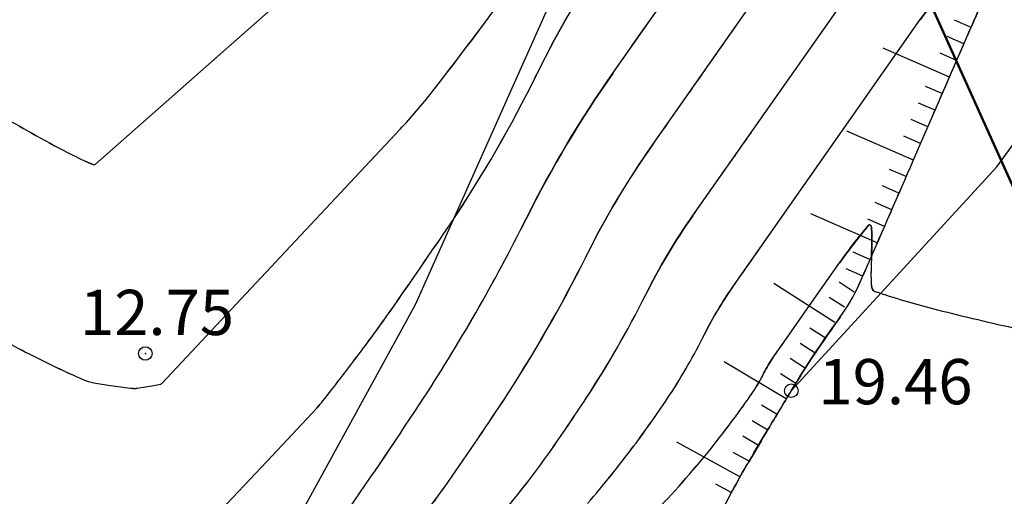
# Model space of a CAD drawing. Units: metres. Extents: x 552102 to 552909, y 4792742 to 4793835.
# Drawn here: x 552293 to 552304, y 4793462 to 4793467 of the extents above; entities that cross this region are included whole.
import ezdxf

# ---------------------------------------------------------------- set-up
doc = ezdxf.new("R2010")
doc.units = ezdxf.units.M
doc.header["$MEASUREMENT"] = 0
doc.linetypes.add('2371ESTADO ACTUAL$0$CONTINUA', pattern=[0])
doc.linetypes.add('CENTER', pattern=[0.95, 0.625, -0.125, 0.075, -0.125])
for name, color, linetype in [('2371ESTADO ACTUAL$0$CV', 7, 'CONTINUOUS'), ('2371ESTADO ACTUAL$0$CVD', 2, 'CONTINUOUS'), ('2371ESTADO ACTUAL$0$PUNTOS', 7, 'CONTINUOUS'), ('2371ESTADO ACTUAL$0$RT', 52, '2371ESTADO ACTUAL$0$CONTINUA'), ('2371ESTADO ACTUAL$0$Z', 7, 'CONTINUOUS'), ('_00.RFX.ESTADOACTUAL', 7, 'CONTINUOUS'), ('_ORD.SECCIONES PLANTA', 7, 'CONTINUOUS'), ('_ORD.TOPOGRAFICO', 7, 'CONTINUOUS'), ('_ORD.TOPOGRAFICO-cotas', 7, 'CONTINUOUS')]:
    doc.layers.add(name, color=color, linetype=linetype)
doc.styles.add('2371ESTADO ACTUAL$0$STANDARD', font='txt.shx')
doc.styles.add('arial', font='ARIAL.TTF')

# ---------------------------------------------------------------- blocks, each defined once
blk = doc.blocks.new('2371ESTADO ACTUAL')
at = {"layer": '2371ESTADO ACTUAL$0$CV', "color": 252}
for points in [[(552281.526, 4793467.148), (552281.843, 4793466.915, 0.022463), (552282.095, 4793466.747, 0.073319), (552282.181, 4793466.711), (552283.432, 4793466.389), (552284.683, 4793466.068, 0.022463), (552285.317, 4793465.936, 0.022377), (552285.962, 4793465.86, 0.024473), (552286.433, 4793465.849, 0.011038), (552287.477, 4793465.899, 0.017588), (552288.789, 4793466.038, -0.013522), (552290.494, 4793466.232, -0.015099), (552291.787, 4793466.305, -0.086797), (552292.011, 4793466.271, -0.024671), (552292.167, 4793466.211, -0.015098), (552292.414, 4793466.092, -0.010263), (552292.744, 4793465.912, 0.007642), (552293.186, 4793465.667, 0.017715), (552293.562, 4793465.484, 0.293623), (552293.589, 4793465.488), (552295.527, 4793467.199)], [(552286.716, 4793464.154, 0.011507), (552287.469, 4793464.191, 0.016936), (552288.439, 4793464.294, -0.013339), (552289.668, 4793464.433, -0.015099), (552290.567, 4793464.484, -0.06547), (552290.774, 4793464.462, -0.045901), (552290.958, 4793464.399, -0.015098), (552291.488, 4793464.144, -0.012818), (552292.228, 4793463.735, 0.015111), (552292.857, 4793463.391, 0.012801), (552293.449, 4793463.109, 0.066482), (552293.571, 4793463.073), (552293.73, 4793463.048), (552293.89, 4793463.023, 0.022463), (552294.004, 4793463.011, 0.055315), (552294.051, 4793463.013), (552294.142, 4793463.027), (552294.232, 4793463.042, 0.022463), (552294.31, 4793463.058, 0.143613), (552294.321, 4793463.064), (552295.639, 4793464.47), (552296.957, 4793465.876, 0.022463), (552297.309, 4793466.287, 0.008737), (552298.146, 4793467.398, 0.003985)], [(552292.092, 4793461.656), (552292.889, 4793461.533, 0.022463), (552293.462, 4793461.47, 0.055315), (552293.696, 4793461.481), (552294.148, 4793461.553), (552294.601, 4793461.625, 0.022463), (552294.991, 4793461.705, 0.143613), (552295.046, 4793461.737), (552295.54, 4793462.264), (552296.034, 4793462.792, 0.022463), (552296.103, 4793462.872, 0.003841), (552296.48, 4793463.362, 0.008881), (552296.855, 4793463.876, 0.004878), (552297.511, 4793464.83, 0.03447), (552298.468, 4793466.485, -0.039296), (552299.321, 4793467.93, -0.000131)], [(552292.686, 4793458.404, 0.055315), (552292.985, 4793458.418), (552293.125, 4793458.44), (552293.265, 4793458.462, 0.022463), (552293.375, 4793458.485, 0.083943), (552293.403, 4793458.497), (552294.252, 4793459.055), (552295.1, 4793459.614, 0.022463), (552295.523, 4793459.92, 0.02358), (552295.897, 4793460.248), (552296.328, 4793460.663), (552296.758, 4793461.077, 0.022463), (552296.859, 4793461.183, 0.00719), (552297.151, 4793461.53, 0.018389), (552297.45, 4793461.924, 0.007936), (552298.094, 4793462.871, 0.029572), (552299.007, 4793464.462, -0.037458), (552299.749, 4793465.706, -0.000131), (552300.302, 4793466.494, 0.000186), (552300.692, 4793467.05), (552301.255, 4793467.852)], [(552297.923, 4793461.44, 0.012417), (552298.344, 4793461.95, 0.013161), (552298.606, 4793462.303, 0.007936), (552299.014, 4793462.904, 0.029572), (552299.664, 4793464.035, -0.037458), (552300.191, 4793464.92, -0.000131), (552300.584, 4793465.48, 0.000186), (552300.862, 4793465.875), (552301.562, 4793466.872), (552302.262, 4793467.87, -0.112763)], [(552299.026, 4793461.737, 0.017718), (552299.537, 4793462.371, 0.007861), (552299.741, 4793462.652, 0.007936), (552299.935, 4793462.937, 0.029572), (552300.32, 4793463.608, -0.037458), (552300.633, 4793464.133, -0.000131), (552300.867, 4793464.466, 0.000186), (552301.031, 4793464.7), (552301.868, 4793465.893), (552302.705, 4793467.086, -0.112763), (552303.561, 4793467.858, 0.430306)], [(552299.496, 4793461.369, 0.022463), (552300.154, 4793462.062, 0.023089), (552300.73, 4793462.792, 0.002492), (552300.826, 4793462.927, 0.007936), (552300.856, 4793462.97, 0.029572), (552300.977, 4793463.181, -0.037458), (552301.076, 4793463.347, -0.000108), (552301.138, 4793463.436, 0.000217), (552301.201, 4793463.525), (552301.508, 4793463.963), (552301.814, 4793464.4, -0.022463), (552302.134, 4793464.814, -0.587353), (552302.16, 4793464.809, -0.064821), (552302.167, 4793464.773, -0.016869), (552302.17, 4793464.636, -0.007743), (552302.166, 4793464.474, 0.006837), (552302.16, 4793464.291, 0.017772), (552302.163, 4793464.163, 0.051385), (552302.17, 4793464.119, 0.25135), (552302.204, 4793464.082, 0.017772), (552302.839, 4793463.894, 0.009152), (552303.731, 4793463.681, -0.016947)]]:
    blk.add_lwpolyline(points, format="xyb", dxfattribs=at)
at = {"layer": '2371ESTADO ACTUAL$0$CVD', "color": 250}
blk.add_lwpolyline([(552291.888, 4793460.042, 0.022463), (552292.919, 4793459.93, 0.055315), (552293.341, 4793459.95), (552293.859, 4793460.032), (552294.377, 4793460.114, 0.022463), (552294.785, 4793460.198, 0.083943), (552294.887, 4793460.243), (552295.13, 4793460.402), (552295.372, 4793460.562, 0.022463), (552295.493, 4793460.649, 0.02358), (552295.6, 4793460.743), (552295.723, 4793460.861), (552295.846, 4793460.98, 0.022463), (552295.856, 4793460.99, 0.002039), (552295.958, 4793461.109, 0.023543), (552296.285, 4793461.531, 0.007936), (552297.173, 4793462.839, 0.029572), (552298.351, 4793464.889, -0.037458), (552299.306, 4793466.493, -0.000131), (552300.019, 4793467.508, 0.000186)], format="xyb", dxfattribs=at)
at = {"layer": '2371ESTADO ACTUAL$0$PUNTOS'}
for p in [(552294.14, 4793463.396), (552301.279, 4793462.985)]:
    blk.add_point(p, dxfattribs=at)
at = {"layer": '2371ESTADO ACTUAL$0$RT', "color": 252}
for p, q in [((552303.267, 4793467.001), (552303.084, 4793467.082)), ((552303.187, 4793466.818), (552303.003, 4793466.898)), ((552303.027, 4793466.451), (552302.294, 4793466.77)), ((552303.107, 4793466.635), (552302.924, 4793466.714)), ((552302.948, 4793466.268), (552302.764, 4793466.348)), ((552302.868, 4793466.084), (552302.685, 4793466.164)), ((552302.788, 4793465.901), (552302.605, 4793465.981)), ((552302.629, 4793465.534), (552301.895, 4793465.853)), ((552302.709, 4793465.718), (552302.525, 4793465.797)), ((552302.549, 4793465.351), (552302.366, 4793465.431)), ((552302.469, 4793465.168), (552302.286, 4793465.248)), ((552302.389, 4793464.984), (552302.206, 4793465.064)), ((552302.229, 4793464.618), (552301.496, 4793464.938)), ((552302.309, 4793464.801), (552302.126, 4793464.881)), ((552302.149, 4793464.434), (552301.965, 4793464.515)), ((552302.069, 4793464.251), (552301.885, 4793464.331)), ((552301.76, 4793463.738), (552301.086, 4793464.169)), ((552301.975, 4793464.075), (552301.807, 4793464.183)), ((552301.868, 4793463.907), (552301.699, 4793464.014)), ((552301.652, 4793463.569), (552301.484, 4793463.677)), ((552301.545, 4793463.401), (552301.376, 4793463.508)), ((552301.437, 4793463.232), (552301.268, 4793463.34)), ((552301.224, 4793462.894), (552300.538, 4793463.304)), ((552301.329, 4793463.064), (552301.161, 4793463.171)), ((552301.122, 4793462.722), (552300.95, 4793462.825)), ((552301.019, 4793462.55), (552300.847, 4793462.653)), ((552300.916, 4793462.379), (552300.745, 4793462.481)), ((552300.718, 4793462.031), (552300.016, 4793462.416)), ((552300.814, 4793462.207), (552300.638, 4793462.303)), ((552300.622, 4793461.856), (552300.446, 4793461.952))]:
    blk.add_line(p, q, dxfattribs=at)
blk.add_lwpolyline([(552294.707, 4793455.566, -0.002319), (552295.048, 4793455.81, -0.002081), (552295.256, 4793455.957, -0.000561), (552296.032, 4793456.497, -0.024784), (552296.841, 4793457.001, 0.027426), (552297.57, 4793457.461, 0.047126), (552297.965, 4793457.801, 0.038463), (552298.37, 4793458.294, 0.047015), (552298.708, 4793458.888, -0.040608), (552299.089, 4793459.58, -0.031423), (552299.759, 4793460.464, 0.046657), (552300.193, 4793461.074, 0.012747), (552300.53, 4793461.691, -0.0151), (552300.816, 4793462.212, -0.00124), (552301.021, 4793462.556, -0.000993), (552301.279, 4793462.985, -0.021449), (552301.821, 4793463.801, 0.051214), (552302.028, 4793464.157, 0.003052), (552302.122, 4793464.369, 0.000559), (552302.627, 4793465.529, 0.000028), (552302.831, 4793465.999, -0.000014), (552303.227, 4793466.91, -0.004739), (552303.615, 4793467.782, 0.013131)], format="xyb", dxfattribs=at)
for points in [[(552301.279, 4793462.985), (552303.55, 4793465.46), (552305.193, 4793467.718), (552306.956, 4793470.206), (552308.883, 4793472.782)], [(552299.995, 4793471.878), (552299.893, 4793470.761), (552298.682, 4793467.426), (552297.123, 4793463.934), (552295.481, 4793460.941), (552294.473, 4793458.471), (552292.746, 4793456.578), (552291.007, 4793454.485), (552289.107, 4793453.164), (552287.337, 4793452.513), (552284.244, 4793451.983), (552281.249, 4793451.811)]]:
    blk.add_lwpolyline(points, dxfattribs=at)
at = {"layer": '2371ESTADO ACTUAL$0$Z', "ltscale": 10, "style": '2371ESTADO ACTUAL$0$STANDARD'}
for s, p in [('12.75', (552293.417, 4793463.6)), ('19.46', (552301.579, 4793462.835))]:
    blk.add_text(s, height=0.5, dxfattribs=at).set_placement(p)

msp = doc.modelspace()

# ---------------------------------------------------------------- linework, layer by layer
at = {"layer": '_ORD.SECCIONES PLANTA', "color": 10, "linetype": 'CENTER', "lineweight": 50, "ltscale": 9}
msp.add_line((552284.158, 4793508.728), (552306.314, 4793459.495), dxfattribs=at)
at = {"layer": '_ORD.TOPOGRAFICO', "color": 7, "linetype": 'Continuous'}
for p, q in [((552303.267, 4793467.001), (552303.084, 4793467.082)), ((552303.187, 4793466.818), (552303.003, 4793466.898)), ((552303.027, 4793466.451), (552302.294, 4793466.77)), ((552303.107, 4793466.635), (552302.924, 4793466.714)), ((552302.948, 4793466.268), (552302.764, 4793466.348)), ((552302.868, 4793466.084), (552302.685, 4793466.164)), ((552302.788, 4793465.901), (552302.605, 4793465.981)), ((552302.629, 4793465.534), (552301.895, 4793465.853)), ((552302.709, 4793465.718), (552302.525, 4793465.797)), ((552302.549, 4793465.351), (552302.366, 4793465.431)), ((552302.469, 4793465.168), (552302.286, 4793465.248)), ((552302.389, 4793464.984), (552302.206, 4793465.064)), ((552302.229, 4793464.618), (552301.496, 4793464.938)), ((552302.309, 4793464.801), (552302.126, 4793464.881)), ((552302.149, 4793464.434), (552301.965, 4793464.515)), ((552302.069, 4793464.251), (552301.885, 4793464.331)), ((552301.76, 4793463.738), (552301.086, 4793464.169)), ((552301.975, 4793464.075), (552301.807, 4793464.183)), ((552301.868, 4793463.907), (552301.699, 4793464.014)), ((552301.652, 4793463.569), (552301.484, 4793463.677)), ((552301.545, 4793463.401), (552301.376, 4793463.508)), ((552301.437, 4793463.232), (552301.268, 4793463.34)), ((552301.224, 4793462.894), (552300.538, 4793463.304)), ((552301.329, 4793463.064), (552301.161, 4793463.171)), ((552301.122, 4793462.722), (552300.95, 4793462.825)), ((552301.019, 4793462.55), (552300.847, 4793462.653)), ((552300.916, 4793462.379), (552300.745, 4793462.481)), ((552300.718, 4793462.031), (552300.016, 4793462.416)), ((552300.814, 4793462.207), (552300.638, 4793462.303)), ((552300.622, 4793461.856), (552300.446, 4793461.952))]:
    msp.add_line(p, q, dxfattribs=at)
for points in [[(552301.279, 4793462.985, 0), (552303.55, 4793465.46, 0), (552305.193, 4793467.718, 0), (552306.956, 4793470.206, 0), (552308.883, 4793472.782, 0)], [(552299.744, 4793470.349, 0), (552298.682, 4793467.426, 0), (552297.123, 4793463.934, 0), (552295.481, 4793460.941, 0), (552294.473, 4793458.471, 0), (552292.746, 4793456.578, 0), (552291.007, 4793454.485, 0), (552289.107, 4793453.164, 0), (552288.613, 4793452.982, 0)], [(552302.627, 4793465.529, 0), (552302.831, 4793465.999, 0), (552303.227, 4793466.91, 0), (552303.227, 4793466.91, 0)], [(552302.122, 4793464.369, 0), (552302.122, 4793464.369, 0)], [(552302.028, 4793464.157, 0), (552302.028, 4793464.157, 0)], [(552301.821, 4793463.801, 0), (552301.821, 4793463.801, 0)], [(552301.279, 4793462.985, 0), (552301.279, 4793462.985, 0)], [(552301.021, 4793462.556, 0), (552301.021, 4793462.556, 0)], [(552300.816, 4793462.212, 0), (552300.816, 4793462.212, 0)]]:
    msp.add_polyline3d(points, dxfattribs=at)
at = {"layer": '_ORD.TOPOGRAFICO', "color": 250, "linetype": 'Continuous'}
for points in [[(552299.306, 4793466.493, 15), (552300.019, 4793467.508, 15), (552300.523, 4793468.224, 15), (552300.949, 4793468.832, 15), (552301.375, 4793469.439, 15), (552301.375, 4793469.439, 15)], [(552298.351, 4793464.889, 15), (552298.351, 4793464.889, 15)], [(552297.173, 4793462.839, 15), (552297.173, 4793462.839, 15)]]:
    msp.add_polyline3d(points, dxfattribs=at)
at = {"layer": '_ORD.TOPOGRAFICO', "color": 252, "linetype": 'Continuous'}
for points in [[(552293.589, 4793465.488, 12), (552295.527, 4793467.199, 12), (552297.465, 4793468.91, 12)], [(552299.749, 4793465.706, 16), (552300.302, 4793466.494, 16), (552300.692, 4793467.05, 16), (552301.255, 4793467.852, 16), (552301.818, 4793468.654, 16), (552301.818, 4793468.654, 16)], [(552300.191, 4793464.92, 17), (552300.584, 4793465.48, 17), (552300.862, 4793465.875, 17), (552301.562, 4793466.872, 17), (552302.262, 4793467.87, 17), (552302.262, 4793467.87, 17)], [(552300.633, 4793464.133, 18), (552300.867, 4793464.466, 18), (552301.031, 4793464.7, 18), (552301.868, 4793465.893, 18), (552302.705, 4793467.086, 18), (552302.705, 4793467.086, 18)], [(552298.468, 4793466.485, 14), (552298.468, 4793466.485, 14)], [(552294.321, 4793463.064, 13), (552295.639, 4793464.47, 13), (552296.957, 4793465.876, 13)], [(552297.511, 4793464.83, 14), (552297.511, 4793464.83, 14)], [(552302.134, 4793464.814, 19), (552302.134, 4793464.814, 19)], [(552302.16, 4793464.809, 19), (552302.16, 4793464.809, 19)], [(552302.167, 4793464.773, 19), (552302.167, 4793464.773, 19)], [(552302.17, 4793464.636, 19), (552302.17, 4793464.636, 19)], [(552299.007, 4793464.462, 16), (552299.007, 4793464.462, 16)], [(552302.166, 4793464.474, 19), (552302.166, 4793464.474, 19)], [(552301.076, 4793463.347, 19), (552301.138, 4793463.436, 19), (552301.201, 4793463.525, 19), (552301.508, 4793463.963, 19), (552301.814, 4793464.4, 19), (552301.814, 4793464.4, 19)], [(552302.16, 4793464.291, 19), (552302.16, 4793464.291, 19)], [(552302.163, 4793464.163, 19), (552302.163, 4793464.163, 19)], [(552302.17, 4793464.119, 19), (552302.17, 4793464.119, 19)], [(552299.664, 4793464.035, 17), (552299.664, 4793464.035, 17)], [(552302.204, 4793464.082, 19), (552302.204, 4793464.082, 19)], [(552302.839, 4793463.894, 19), (552302.839, 4793463.894, 19)], [(552296.855, 4793463.876, 14), (552296.855, 4793463.876, 14)], [(552300.32, 4793463.608, 18), (552300.32, 4793463.608, 18)], [(552296.48, 4793463.362, 14), (552296.48, 4793463.362, 14)], [(552300.977, 4793463.181, 19), (552300.977, 4793463.181, 19)], [(552293.571, 4793463.073, 13), (552293.73, 4793463.048, 13), (552293.89, 4793463.023, 13)], [(552294.051, 4793463.013, 13), (552294.142, 4793463.027, 13), (552294.232, 4793463.042, 13)], [(552299.014, 4793462.904, 17), (552299.014, 4793462.904, 17)], [(552299.935, 4793462.937, 18), (552299.935, 4793462.937, 18)], [(552300.826, 4793462.927, 19), (552300.826, 4793462.927, 19)], [(552300.856, 4793462.97, 19), (552300.856, 4793462.97, 19)], [(552295.046, 4793461.737, 14), (552295.54, 4793462.264, 14), (552296.034, 4793462.792, 14), (552296.034, 4793462.792, 14)], [(552296.103, 4793462.872, 14), (552296.103, 4793462.872, 14)], [(552298.094, 4793462.871, 16), (552298.094, 4793462.871, 16)], [(552300.73, 4793462.792, 19), (552300.73, 4793462.792, 19)], [(552299.741, 4793462.652, 18), (552299.741, 4793462.652, 18)], [(552299.537, 4793462.371, 18), (552299.537, 4793462.371, 18)], [(552298.606, 4793462.303, 17), (552298.606, 4793462.303, 17)], [(552300.154, 4793462.062, 19), (552300.154, 4793462.062, 19)], [(552297.45, 4793461.924, 16), (552297.45, 4793461.924, 16)], [(552298.344, 4793461.95, 17), (552298.344, 4793461.95, 17)]]:
    msp.add_polyline3d(points, dxfattribs=at)
at = {"layer": '_ORD.TOPOGRAFICO', "color": 7, "linetype": 'Continuous'}
for centre in [(552294.14, 4793463.396), (552301.279, 4793462.985)]:
    msp.add_circle(centre, 0.075, dxfattribs=at)
at = {"layer": '_ORD.TOPOGRAFICO', "color": 252, "linetype": 'Continuous'}
for centre, radius, start, end in [((552308.072, 4793461.787, 14), 10.692, 144.9289, 153.9301), ((552304.825, 4793465.598, 18), 2.59, 119.2068, 144.9414), ((552265.936, 4793490.799, 13), 39.813, 321.9999, 324.0023), ((552285.995, 4793472.588, 14), 13.886, 326.0334, 333.9301), ((552292.558, 4793469.999, 13), 6.029, 316.8525, 321.9999), ((552300.966, 4793480.255, 12), 16.533, 240.178, 241.9295), ((552295.963, 4793470.875, 12), 5.902, 241.9295, 245.9891), ((552307.673, 4793460.143, 16), 9.683, 144.9289, 153.5097), ((552293.572, 4793465.507, 12), 0.0253, 245.9891, 311.443), ((552305.825, 4793460.964, 17), 6.884, 144.9289, 153.5097), ((552248.31, 4793497.975, 14), 59.324, 324.9155, 326.03339), ((552306.58, 4793461.055, 19), 5.822, 139.794, 144.9414), ((552302.146, 4793464.804, 19), 0.0154, 18.082, 139.794), ((552302.028, 4793464.766, 19), 0.139, 3.2469, 18.082), ((552300.138, 4793464.658, 19), 2.032, 359.3812, 3.2469), ((552296.941, 4793464.693, 19), 5.229, 357.6066, 359.3812), ((552285.117, 4793471.384, 16), 15.52, 326.7344, 333.5097), ((552308.868, 4793464.194, 19), 6.708, 177.6066, 179.1734), ((552303.968, 4793464.265, 19), 1.808, 179.1734, 183.2459), ((552303.977, 4793461.786, 18), 4.086, 144.9289, 153.5097), ((552302.38, 4793464.175, 19), 0.217, 183.2459, 195.0123), ((552302.221, 4793464.132, 19), 0.0526, 195.0123, 251.4483), ((552289.788, 4793468.957, 17), 11.034, 326.7344, 333.5097), ((552305.169, 4793472.915, 19), 9.317, 251.4483, 255.521), ((552309.105, 4793488.16, 19), 25.062, 255.521, 257.6183), ((552282.211, 4793474.162, 14), 17.896, 322.8801, 324.9155), ((552298.236, 4793473.974, 13), 11.872, 239.5927, 243.0555), ((552294.459, 4793466.529, 18), 6.549, 326.7344, 333.5097), ((552298.663, 4793474.813, 13), 12.813, 243.0555, 245.9891), ((552264.362, 4793487.671, 14), 40.28, 321.9999, 322.8801), ((552302.129, 4793462.607, 19), 1.287, 144.9289, 153.5097), ((552299.13, 4793464.102, 19), 2.063, 326.7344, 333.5097), ((552293.644, 4793463.546, 13), 0.479, 245.9891, 261.2033), ((552294.086, 4793464.292, 13), 1.283, 261.2033, 266.3507), ((552294.018, 4793463.223, 13), 0.213, 266.3507, 279.015), ((552294.093, 4793463.919, 13), 0.888, 279.015, 284.1624), ((552294.305, 4793463.08, 13), 0.0226, 284.1624, 316.8525), ((552279.857, 4793475.472, 17), 22.911, 324.9155, 326.7344), ((552290.866, 4793468.886, 18), 10.846, 324.9155, 326.7344), ((552287.208, 4793472.492, 19), 16.642, 324.3444, 324.9155), ((552299.483, 4793463.87, 19), 1.641, 324.9155, 326.7344), ((552295.174, 4793463.598, 14), 1.179, 316.8525, 321.9999), ((552267.921, 4793482.665, 16), 36.085, 324.9155, 326.7344), ((552292.545, 4793468.664, 19), 10.074, 319.0536, 324.3444), ((552290.695, 4793469.007, 18), 11.055, 323.1139, 324.9155), ((552290.344, 4793469.27, 18), 11.494, 319.0536, 323.1139), ((552291.787, 4793467.092, 17), 8.333, 321.8993, 324.9155), ((552292.115, 4793469.037, 19), 10.643, 313.9063, 319.0536), ((552291.947, 4793465.789, 16), 6.725, 320.7014, 324.9155), ((552287.854, 4793470.176, 17), 13.331, 319.0536, 321.8993)]:
    msp.add_arc(centre, radius, start, end, dxfattribs=at)
at = {"layer": '_ORD.TOPOGRAFICO', "color": 7, "linetype": 'Continuous'}
for centre, radius, start, end in [((552349.409, 4793446.857), 50.348, 155.4428, 156.5289), ((551783.683, 4793690.895), 565.768, 336.39767, 336.52584), ((552284.71, 4793471.977), 19.001, 335.6983, 336.3977), ((552300.193, 4793464.985), 2.013, 323.9711, 335.6983), ((552311.062, 4793457.081), 11.426, 143.9711, 148.8861), ((552409.196, 4793397.85), 126.05, 148.88612, 149.11362), ((552370.394, 4793421.06), 80.836, 149.11362, 149.3977), ((552309.282, 4793457.204), 9.836, 149.3977, 152.858)]:
    msp.add_arc(centre, radius, start, end, dxfattribs=at)
at = {"layer": '_ORD.TOPOGRAFICO', "color": 250, "linetype": 'Continuous'}
for centre, radius, start, end in [((552309.522, 4793459.321, 15), 12.481, 144.9289, 153.5097), ((552280.446, 4793473.812, 15), 20.005, 326.7344, 333.5097), ((552255.531, 4793490.157, 15), 49.803, 324.9155, 326.7344)]:
    msp.add_arc(centre, radius, start, end, dxfattribs=at)

# ---------------------------------------------------------------- block references
at = {"layer": '_00.RFX.ESTADOACTUAL', "color": 254, "linetype": 'Continuous', "ltscale": 10}
msp.add_blockref('2371ESTADO ACTUAL', (0, 0), dxfattribs=at)

# ---------------------------------------------------------------- texts
at = {"layer": '_ORD.TOPOGRAFICO-cotas', "color": 7, "linetype": 'Continuous', "style": 'arial'}
for s, p in [('12.75', (552293.417, 4793463.6)), ('19.46', (552301.579, 4793462.835))]:
    msp.add_text(s, height=0.5, dxfattribs=at).set_placement(p)

doc.saveas('drawing.dxf')
